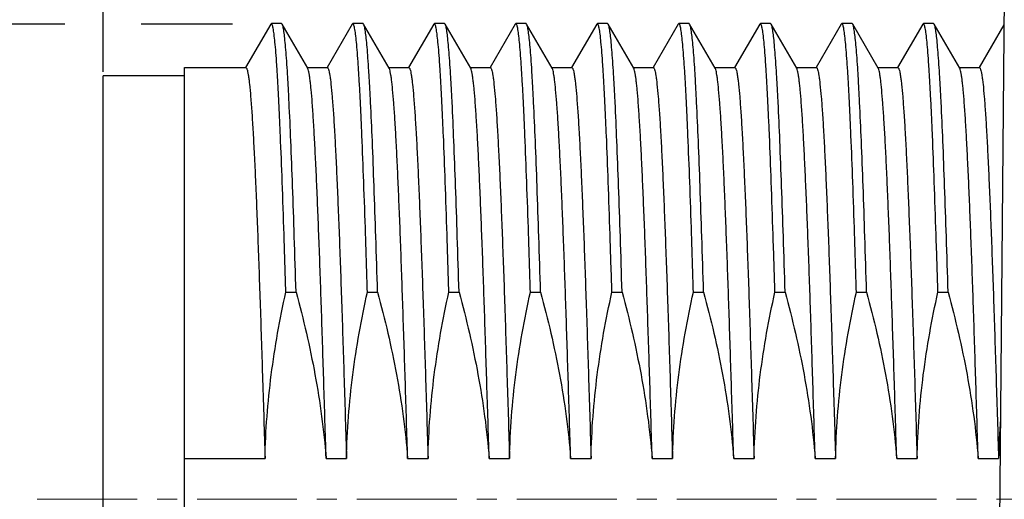
# Model space of a CAD drawing. Units: millimetres. Extents: x 2227 to 2375, y 635 to 742.
# Drawn here: x 2279 to 2291, y 684 to 690 of the extents above; entities that cross this region are included whole.
import ezdxf

# ---------------------------------------------------------------- set-up
doc = ezdxf.new("R2010")
doc.units = ezdxf.units.MM
doc.header["$LTSCALE"] = 65.395
doc.header["$PDMODE"] = 3
doc.header["$PDSIZE"] = 8
doc.linetypes.add('CENTER', pattern=[0.6, 0.375, -0.075, 0.075, -0.075])
doc.layers.get('0').update_dxf_attribs({"linetype": 'CONTINUOUS', "lineweight": 30})
doc.layers.get('Defpoints').update_dxf_attribs({"linetype": 'CONTINUOUS'})
doc.layers.add('center', color=1, linetype='CENTER', lineweight=0)
doc.layers.add('Dim', color=3, linetype='CONTINUOUS', lineweight=15)
doc.styles.add('Romans字体', font='romans.shx', dxfattribs={"width": 0.75})
doc.dimstyles.new('01', dxfattribs={"dimscale": 0.25, "dimtxt": 5, "dimasz": 4.5, "dimexe": 1.2, "dimexo": 0.2, "dimgap": 0.5, "dimtad": 1, "dimdsep": 46, "dimtxsty": 'Romans字体', "dimcen": 0, "dimclrd": 1, "dimclre": 6, "dimclrt": 4, "dimazin": 2, "dimtfac": 1, "dimtofl": 0, "dimtmove": 0, "dimatfit": 3, "dimfxl": 1, "dimtolj": 1, "dimtzin": 0, "dimarcsym": 0})

# ---------------------------------------------------------------- blocks, each defined once
blk = doc.blocks.new('*D29')
at = {"layer": 'Defpoints', "color": 0, "lineweight": 5}
for p in [(2303.15, 696.123), (2303.15, 690.547), (2280.15, 689.097)]:
    blk.add_point(p, dxfattribs=at)
at = {"layer": 'Dim', "color": 6, "lineweight": -2}
for p, q in [((2280.15, 689.147), (2280.15, 696.423)), ((2303.15, 690.597), (2303.15, 696.423))]:
    blk.add_line(p, q, dxfattribs=at)
at = {"layer": 'Dim', "color": 1, "lineweight": -2}
blk.add_line((2281.275, 696.123), (2302.025, 696.123), dxfattribs=at)
at = {"layer": 'Dim', "color": 1, "lineweight": 5}
for points in [[(2281.275, 696.31), (2281.275, 695.935), (2280.15, 696.123)], [(2302.025, 696.31), (2302.025, 695.935), (2303.15, 696.123)]]:
    blk.add_solid(points, dxfattribs=at)
at = {"layer": 'Dim', "color": 4, "insert": (2291.65, 696.873), "char_height": 1.25, "attachment_point": 5, "style": 'Romans字体'}
blk.add_mtext('\\A1;23', dxfattribs=at)
blk = doc.blocks.new('*D30')
at = {"layer": 'Defpoints', "color": 0, "lineweight": 5}
for p in [(2277.727, 689.731), (2282.347, 689.731), (2282.839, 678.055)]:
    blk.add_point(p, dxfattribs=at)
at = {"layer": 'Dim', "color": 6, "lineweight": -2}
for p, q in [((2279.681, 689.731), (2277.427, 689.731)), ((2281.738, 689.731), (2280.619, 689.731)), ((2282.789, 678.055), (2277.427, 678.055))]:
    blk.add_line(p, q, dxfattribs=at)
at = {"layer": 'Dim', "color": 1, "lineweight": -2}
blk.add_line((2277.727, 679.18), (2277.727, 688.606), dxfattribs=at)
at = {"layer": 'Dim', "color": 1, "lineweight": 5}
for points in [[(2277.54, 688.606), (2277.915, 688.606), (2277.727, 689.731)], [(2277.54, 679.18), (2277.915, 679.18), (2277.727, 678.055)]]:
    blk.add_solid(points, dxfattribs=at)
at = {"layer": 'Dim', "color": 4, "insert": (2276.977, 683.778), "char_height": 1.25, "attachment_point": 5, "rotation": 90, "style": 'Romans字体'}
blk.add_mtext('\\A1;M12x1', dxfattribs=at)
blk = doc.blocks.new('*D31')
at = {"layer": 'Defpoints', "color": 0, "lineweight": 5}
for p in [(2274.748, 691.394), (2292.932, 691.394), (2293.595, 676.403)]:
    blk.add_point(p, dxfattribs=at)
at = {"layer": 'Dim', "color": 6, "lineweight": -2}
for p, q in [((2279.681, 691.394), (2274.448, 691.394)), ((2290.738, 691.394), (2280.619, 691.394)), ((2292.882, 691.394), (2291.676, 691.394)), ((2293.545, 676.403), (2274.448, 676.403))]:
    blk.add_line(p, q, dxfattribs=at)
at = {"layer": 'Dim', "color": 1, "lineweight": -2}
blk.add_line((2274.748, 677.528), (2274.748, 690.269), dxfattribs=at)
at = {"layer": 'Dim', "color": 1, "lineweight": 5}
for points in [[(2274.561, 690.269), (2274.936, 690.269), (2274.748, 691.394)], [(2274.561, 677.528), (2274.936, 677.528), (2274.748, 676.403)]]:
    blk.add_solid(points, dxfattribs=at)
at = {"layer": 'Dim', "color": 4, "insert": (2273.671, 684.048), "char_height": 1.25, "attachment_point": 5, "rotation": 90, "style": 'Romans字体'}
blk.add_mtext('\\A1;M16x1.5/PG9', dxfattribs=at)
blk = doc.blocks.new('*D33')
at = {"layer": 'Defpoints', "color": 0, "lineweight": 5}
for p in [(2291.207, 694.429), (2291.207, 690.429), (2280.15, 689.097)]:
    blk.add_point(p, dxfattribs=at)
at = {"layer": 'Dim', "color": 6, "lineweight": -2}
for p, q in [((2280.15, 689.147), (2280.15, 694.729)), ((2291.207, 690.479), (2291.207, 694.729))]:
    blk.add_line(p, q, dxfattribs=at)
at = {"layer": 'Dim', "color": 1, "lineweight": -2}
blk.add_line((2281.275, 694.429), (2290.082, 694.429), dxfattribs=at)
at = {"layer": 'Dim', "color": 1, "lineweight": 5}
for points in [[(2281.275, 694.617), (2281.275, 694.242), (2280.15, 694.429)], [(2290.082, 694.617), (2290.082, 694.242), (2291.207, 694.429)]]:
    blk.add_solid(points, dxfattribs=at)
at = {"layer": 'Dim', "color": 4, "insert": (2285.678, 695.179), "char_height": 1.25, "attachment_point": 5, "style": 'Romans字体'}
blk.add_mtext('\\A1;11', dxfattribs=at)
blk = doc.blocks.new('*D36')
at = {"layer": 'Defpoints', "color": 0, "lineweight": 5}
for p in [(2294.16, 693.647), (2271.696, 674.147), (2294.16, 674.147)]:
    blk.add_point(p, dxfattribs=at)
at = {"layer": 'Dim', "color": 6, "lineweight": -2}
for p, q in [((2279.681, 693.647), (2271.396, 693.647)), ((2290.738, 693.647), (2280.619, 693.647)), ((2294.11, 693.647), (2291.676, 693.647)), ((2294.11, 674.147), (2271.396, 674.147))]:
    blk.add_line(p, q, dxfattribs=at)
at = {"layer": 'Dim', "color": 1, "lineweight": -2}
blk.add_line((2271.696, 692.522), (2271.696, 675.272), dxfattribs=at)
at = {"layer": 'Dim', "color": 1, "lineweight": 5}
for points in [[(2271.509, 692.522), (2271.884, 692.522), (2271.696, 693.647)], [(2271.509, 675.272), (2271.884, 675.272), (2271.696, 674.147)]]:
    blk.add_solid(points, dxfattribs=at)
at = {"layer": 'Dim', "color": 4, "insert": (2270.619, 683.897), "char_height": 1.25, "attachment_point": 5, "rotation": 90, "style": 'Romans字体'}
blk.add_mtext('\\A1;%%C20/SW18', dxfattribs=at)

msp = doc.modelspace()

# ---------------------------------------------------------------- linework, layer by layer
for p, q in [((2291.2069, 690.4293), (2291.1456, 683.3946)), ((2282.2066, 689.7315), (2281.8985, 689.1985)), ((2282.2141, 689.738), (2282.2066, 689.7315)), ((2282.3391, 689.738), (2282.2141, 689.738)), ((2282.3466, 689.7315), (2282.3391, 689.738)), ((2282.6599, 689.1896), (2282.3466, 689.7315)), ((2283.2066, 689.7315), (2282.8985, 689.1985)), ((2283.2141, 689.738), (2283.2066, 689.7315)), ((2283.3391, 689.738), (2283.2141, 689.738)), ((2283.3466, 689.7315), (2283.3391, 689.738)), ((2283.6599, 689.1896), (2283.3466, 689.7315)), ((2284.2066, 689.7315), (2283.8985, 689.1985)), ((2284.2141, 689.738), (2284.2066, 689.7315)), ((2284.3391, 689.738), (2284.2141, 689.738)), ((2284.3466, 689.7315), (2284.3391, 689.738)), ((2284.6599, 689.1896), (2284.3466, 689.7315)), ((2285.2066, 689.7315), (2284.8985, 689.1985)), ((2285.2141, 689.738), (2285.2066, 689.7315)), ((2285.3391, 689.738), (2285.2141, 689.738)), ((2285.3466, 689.7315), (2285.3391, 689.738)), ((2285.6599, 689.1896), (2285.3466, 689.7315)), ((2286.2066, 689.7315), (2285.8985, 689.1985)), ((2286.2141, 689.738), (2286.2066, 689.7315)), ((2286.3391, 689.738), (2286.2141, 689.738)), ((2286.3466, 689.7315), (2286.3391, 689.738)), ((2286.6599, 689.1896), (2286.3466, 689.7315)), ((2287.2066, 689.7315), (2286.8985, 689.1985)), ((2287.2141, 689.738), (2287.2066, 689.7315)), ((2287.3391, 689.738), (2287.2141, 689.738)), ((2287.3466, 689.7315), (2287.3391, 689.738)), ((2287.6599, 689.1896), (2287.3466, 689.7315)), ((2288.2066, 689.7315), (2287.8985, 689.1985)), ((2288.2141, 689.738), (2288.2066, 689.7315)), ((2288.3391, 689.738), (2288.2141, 689.738)), ((2288.3466, 689.7315), (2288.3391, 689.738)), ((2288.6599, 689.1896), (2288.3466, 689.7315)), ((2289.2066, 689.7315), (2288.8985, 689.1985)), ((2289.2141, 689.738), (2289.2066, 689.7315)), ((2289.3391, 689.738), (2289.2141, 689.738)), ((2289.3466, 689.7315), (2289.3391, 689.738)), ((2289.6599, 689.1896), (2289.3466, 689.7315)), ((2290.2066, 689.7315), (2289.8985, 689.1985)), ((2290.2141, 689.738), (2290.2066, 689.7315)), ((2290.3391, 689.738), (2290.2141, 689.738)), ((2290.3466, 689.7315), (2290.3391, 689.738)), ((2290.6599, 689.1896), (2290.3466, 689.7315)), ((2291.2008, 689.7214), (2290.8985, 689.1985)), ((2281.1499, 689.1967), (2281.9016, 689.1967)), ((2281.1499, 678.5967), (2281.1499, 689.1967)), ((2282.6557, 689.1967), (2282.9016, 689.1967)), ((2283.6557, 689.1967), (2283.9016, 689.1967)), ((2284.6557, 689.1967), (2284.9016, 689.1967)), ((2285.6557, 689.1967), (2285.9016, 689.1967)), ((2286.6557, 689.1967), (2286.9016, 689.1967)), ((2287.6557, 689.1967), (2287.9016, 689.1967)), ((2288.6557, 689.1967), (2288.9016, 689.1967)), ((2289.6557, 689.1967), (2289.9016, 689.1967)), ((2290.6557, 689.1967), (2290.9016, 689.1967)), ((2280.1499, 678.6967), (2280.1499, 689.0967)), ((2281.1499, 689.0967), (2280.1499, 689.0967)), ((2282.3924, 686.4404), (2282.5174, 686.4404)), ((2283.3924, 686.4404), (2283.5174, 686.4404)), ((2284.3924, 686.4404), (2284.5174, 686.4404)), ((2285.3924, 686.4404), (2285.5174, 686.4404)), ((2286.3924, 686.4404), (2286.5174, 686.4404)), ((2287.3924, 686.4404), (2287.5174, 686.4404)), ((2288.3924, 686.4404), (2288.5174, 686.4404)), ((2289.3924, 686.4404), (2289.5174, 686.4404)), ((2290.3924, 686.4404), (2290.5174, 686.4404)), ((2281.1499, 684.3988), (2282.1365, 684.3988)), ((2282.8865, 684.3988), (2283.1365, 684.3988)), ((2283.8865, 684.3988), (2284.1365, 684.3988)), ((2284.8865, 684.3988), (2285.1365, 684.3988)), ((2285.8865, 684.3988), (2286.1365, 684.3988)), ((2286.8865, 684.3988), (2287.1365, 684.3988)), ((2287.8865, 684.3988), (2288.1365, 684.3988)), ((2288.8865, 684.3988), (2289.1365, 684.3988)), ((2289.8865, 684.3988), (2290.1365, 684.3988)), ((2290.8865, 684.3988), (2291.1365, 684.3988))]:
    msp.add_line(p, q)
msp.add_arc((2300.4357, 684.2137), 9.301, 175.8958, 178.85941)
for points, knots in [([(2282.3924, 686.4404), (2282.3852, 686.6767), (2282.3711, 687.1282), (2282.3492, 687.7693), (2282.3303, 688.2583), (2282.3149, 688.6084), (2282.3039, 688.8373), (2282.2928, 689.042), (2282.2818, 689.2214), (2282.2709, 689.3748), (2282.26, 689.5013), (2282.2492, 689.6005), (2282.2398, 689.6657), (2282.2316, 689.7036), (2282.2269, 689.72), (2282.2228, 689.7295), (2282.2198, 689.7348), (2282.2163, 689.738), (2282.2141, 689.738)], [0, 0, 0, 0, 0.2144177, 0.4096248, 0.5817552, 0.6581163, 0.7274881, 0.7895432, 0.8439731, 0.8905252, 0.9289737, 0.959148, 0.9809358, 0.9886737, 0.9943323, 0.9964039, 0.9979975, 1, 1, 1, 1]), ([(2282.5174, 686.4404), (2282.5105, 686.6671), (2282.497, 687.1014), (2282.4759, 687.7202), (2282.4549, 688.2702), (2282.4368, 688.681), (2282.4219, 688.968), (2282.4114, 689.1497), (2282.4008, 689.3078), (2282.3904, 689.4415), (2282.38, 689.5504), (2282.3708, 689.6253), (2282.3632, 689.6723), (2282.358, 689.6979), (2282.3529, 689.7171), (2282.3489, 689.7275), (2282.3466, 689.7315)], [0, 0, 0, 0, 0.2063788, 0.3952409, 0.5631312, 0.7070914, 0.7692683, 0.8245307, 0.8726339, 0.9133728, 0.946565, 0.9720907, 0.9819518, 0.9898744, 0.9958746, 1, 1, 1, 1]), ([(2283.3924, 686.4404), (2283.3852, 686.6767), (2283.3711, 687.1282), (2283.3492, 687.7693), (2283.3303, 688.2583), (2283.3149, 688.6084), (2283.3039, 688.8373), (2283.2928, 689.042), (2283.2818, 689.2214), (2283.2709, 689.3748), (2283.26, 689.5013), (2283.2492, 689.6005), (2283.2398, 689.6657), (2283.2316, 689.7036), (2283.2269, 689.72), (2283.2228, 689.7295), (2283.2198, 689.7348), (2283.2163, 689.738), (2283.2141, 689.738)], [0, 0, 0, 0, 0.2144177, 0.4096248, 0.5817552, 0.6581163, 0.7274881, 0.7895432, 0.8439731, 0.8905252, 0.9289737, 0.959148, 0.9809358, 0.9886737, 0.9943323, 0.9964039, 0.9979975, 1, 1, 1, 1]), ([(2283.5174, 686.4404), (2283.5105, 686.6671), (2283.497, 687.1014), (2283.4759, 687.7202), (2283.4549, 688.2702), (2283.4368, 688.681), (2283.4219, 688.968), (2283.4114, 689.1497), (2283.4008, 689.3078), (2283.3904, 689.4415), (2283.38, 689.5504), (2283.3708, 689.6253), (2283.3632, 689.6723), (2283.358, 689.6979), (2283.3529, 689.7171), (2283.3489, 689.7275), (2283.3466, 689.7315)], [0, 0, 0, 0, 0.2063788, 0.3952409, 0.5631312, 0.7070914, 0.7692683, 0.8245307, 0.8726339, 0.9133728, 0.946565, 0.9720907, 0.9819518, 0.9898744, 0.9958746, 1, 1, 1, 1]), ([(2284.3924, 686.4404), (2284.3852, 686.6767), (2284.3711, 687.1282), (2284.3492, 687.7693), (2284.3303, 688.2583), (2284.3149, 688.6084), (2284.3039, 688.8373), (2284.2928, 689.042), (2284.2818, 689.2214), (2284.2709, 689.3748), (2284.26, 689.5013), (2284.2492, 689.6005), (2284.2398, 689.6657), (2284.2316, 689.7036), (2284.2269, 689.72), (2284.2228, 689.7295), (2284.2198, 689.7348), (2284.2163, 689.738), (2284.2141, 689.738)], [0, 0, 0, 0, 0.2144177, 0.4096248, 0.5817552, 0.6581163, 0.7274881, 0.7895432, 0.8439731, 0.8905252, 0.9289737, 0.959148, 0.9809358, 0.9886737, 0.9943323, 0.9964039, 0.9979975, 1, 1, 1, 1]), ([(2284.5174, 686.4404), (2284.5105, 686.6671), (2284.497, 687.1014), (2284.4759, 687.7202), (2284.4549, 688.2702), (2284.4368, 688.681), (2284.4219, 688.968), (2284.4114, 689.1497), (2284.4008, 689.3078), (2284.3904, 689.4415), (2284.38, 689.5504), (2284.3708, 689.6253), (2284.3632, 689.6723), (2284.358, 689.6979), (2284.3529, 689.7171), (2284.3489, 689.7275), (2284.3466, 689.7315)], [0, 0, 0, 0, 0.2063788, 0.3952409, 0.5631312, 0.7070914, 0.7692683, 0.8245307, 0.8726339, 0.9133728, 0.946565, 0.9720907, 0.9819518, 0.9898744, 0.9958746, 1, 1, 1, 1]), ([(2285.3924, 686.4404), (2285.3852, 686.6767), (2285.3711, 687.1282), (2285.3492, 687.7693), (2285.3303, 688.2583), (2285.3149, 688.6084), (2285.3039, 688.8373), (2285.2928, 689.042), (2285.2818, 689.2214), (2285.2709, 689.3748), (2285.26, 689.5013), (2285.2492, 689.6005), (2285.2398, 689.6657), (2285.2316, 689.7036), (2285.2269, 689.72), (2285.2228, 689.7295), (2285.2198, 689.7348), (2285.2163, 689.738), (2285.2141, 689.738)], [0, 0, 0, 0, 0.2144255, 0.4096216, 0.5817589, 0.658116, 0.72749, 0.7895425, 0.8439754, 0.8905263, 0.9289749, 0.9591508, 0.9809362, 0.9886774, 0.9943362, 0.9964065, 0.9979985, 1, 1, 1, 1]), ([(2285.5174, 686.4404), (2285.5105, 686.6672), (2285.497, 687.1015), (2285.4759, 687.7202), (2285.4549, 688.2702), (2285.4368, 688.681), (2285.422, 688.968), (2285.4114, 689.1497), (2285.4008, 689.3078), (2285.3904, 689.4416), (2285.38, 689.5504), (2285.3708, 689.6253), (2285.3632, 689.6723), (2285.358, 689.6979), (2285.3529, 689.7171), (2285.3489, 689.7275), (2285.3466, 689.7315)], [0, 0, 0, 0, 0.2063872, 0.395237, 0.5631336, 0.7070911, 0.7692683, 0.8245293, 0.872636, 0.9133702, 0.946567, 0.9720892, 0.9819499, 0.9898754, 0.995877, 1, 1, 1, 1]), ([(2286.3924, 686.4404), (2286.3852, 686.6767), (2286.3711, 687.1282), (2286.3492, 687.7693), (2286.3303, 688.2583), (2286.3149, 688.6084), (2286.3039, 688.8373), (2286.2928, 689.042), (2286.2818, 689.2214), (2286.2709, 689.3748), (2286.26, 689.5013), (2286.2492, 689.6005), (2286.2398, 689.6657), (2286.2316, 689.7036), (2286.2269, 689.72), (2286.2228, 689.7295), (2286.2198, 689.7348), (2286.2163, 689.738), (2286.2141, 689.738)], [0, 0, 0, 0, 0.2144177, 0.4096248, 0.5817552, 0.6581163, 0.7274881, 0.7895432, 0.8439731, 0.8905252, 0.9289737, 0.959148, 0.9809358, 0.9886737, 0.9943323, 0.9964039, 0.9979975, 1, 1, 1, 1]), ([(2286.5174, 686.4404), (2286.5105, 686.6671), (2286.497, 687.1014), (2286.4759, 687.7202), (2286.4549, 688.2702), (2286.4368, 688.681), (2286.4219, 688.968), (2286.4114, 689.1497), (2286.4008, 689.3078), (2286.3904, 689.4415), (2286.38, 689.5504), (2286.3708, 689.6253), (2286.3632, 689.6723), (2286.358, 689.6979), (2286.3529, 689.7171), (2286.3489, 689.7275), (2286.3466, 689.7315)], [0, 0, 0, 0, 0.2063788, 0.3952409, 0.5631312, 0.7070914, 0.7692683, 0.8245307, 0.8726339, 0.9133728, 0.946565, 0.9720907, 0.9819518, 0.9898744, 0.9958746, 1, 1, 1, 1]), ([(2287.3924, 686.4404), (2287.3852, 686.6767), (2287.3711, 687.1282), (2287.3492, 687.7693), (2287.3303, 688.2583), (2287.3149, 688.6084), (2287.3039, 688.8373), (2287.2928, 689.042), (2287.2818, 689.2214), (2287.2709, 689.3748), (2287.26, 689.5013), (2287.2492, 689.6005), (2287.2398, 689.6657), (2287.2316, 689.7036), (2287.2269, 689.72), (2287.2228, 689.7295), (2287.2198, 689.7348), (2287.2163, 689.738), (2287.2141, 689.738)], [0, 0, 0, 0, 0.2144177, 0.4096248, 0.5817552, 0.6581163, 0.7274881, 0.7895432, 0.8439731, 0.8905252, 0.9289737, 0.959148, 0.9809358, 0.9886737, 0.9943323, 0.9964039, 0.9979975, 1, 1, 1, 1]), ([(2287.5174, 686.4404), (2287.5105, 686.6671), (2287.497, 687.1014), (2287.4759, 687.7202), (2287.4549, 688.2702), (2287.4368, 688.681), (2287.4219, 688.968), (2287.4114, 689.1497), (2287.4008, 689.3078), (2287.3904, 689.4415), (2287.38, 689.5504), (2287.3708, 689.6253), (2287.3632, 689.6723), (2287.358, 689.6979), (2287.3529, 689.7171), (2287.3489, 689.7275), (2287.3466, 689.7315)], [0, 0, 0, 0, 0.2063788, 0.3952409, 0.5631312, 0.7070914, 0.7692683, 0.8245307, 0.8726339, 0.9133728, 0.946565, 0.9720907, 0.9819518, 0.9898744, 0.9958746, 1, 1, 1, 1]), ([(2288.3924, 686.4404), (2288.3852, 686.6767), (2288.3711, 687.1282), (2288.3492, 687.7693), (2288.3303, 688.2583), (2288.3149, 688.6084), (2288.3039, 688.8373), (2288.2928, 689.042), (2288.2818, 689.2214), (2288.2709, 689.3748), (2288.26, 689.5013), (2288.2492, 689.6005), (2288.2398, 689.6657), (2288.2316, 689.7036), (2288.2269, 689.72), (2288.2228, 689.7295), (2288.2198, 689.7348), (2288.2163, 689.738), (2288.2141, 689.738)], [0, 0, 0, 0, 0.2144177, 0.4096248, 0.5817552, 0.6581163, 0.7274881, 0.7895432, 0.8439731, 0.8905252, 0.9289737, 0.959148, 0.9809358, 0.9886737, 0.9943323, 0.9964039, 0.9979975, 1, 1, 1, 1]), ([(2288.5174, 686.4404), (2288.5105, 686.6671), (2288.497, 687.1014), (2288.4759, 687.7202), (2288.4549, 688.2702), (2288.4368, 688.681), (2288.4219, 688.968), (2288.4114, 689.1497), (2288.4008, 689.3078), (2288.3904, 689.4415), (2288.38, 689.5504), (2288.3708, 689.6253), (2288.3632, 689.6723), (2288.358, 689.6979), (2288.3529, 689.7171), (2288.3489, 689.7275), (2288.3466, 689.7315)], [0, 0, 0, 0, 0.2063788, 0.3952409, 0.5631312, 0.7070914, 0.7692683, 0.8245307, 0.8726339, 0.9133728, 0.946565, 0.9720907, 0.9819518, 0.9898744, 0.9958746, 1, 1, 1, 1]), ([(2289.3924, 686.4404), (2289.3852, 686.6767), (2289.3711, 687.1282), (2289.3492, 687.7693), (2289.3303, 688.2583), (2289.3149, 688.6084), (2289.3039, 688.8373), (2289.2928, 689.042), (2289.2818, 689.2214), (2289.2709, 689.3748), (2289.26, 689.5013), (2289.2492, 689.6005), (2289.2398, 689.6657), (2289.2316, 689.7036), (2289.2269, 689.72), (2289.2228, 689.7295), (2289.2198, 689.7348), (2289.2163, 689.738), (2289.2141, 689.738)], [0, 0, 0, 0, 0.2144177, 0.4096248, 0.5817552, 0.6581163, 0.7274881, 0.7895432, 0.8439731, 0.8905252, 0.9289737, 0.959148, 0.9809358, 0.9886737, 0.9943323, 0.9964039, 0.9979975, 1, 1, 1, 1]), ([(2289.5174, 686.4404), (2289.5105, 686.6671), (2289.497, 687.1014), (2289.4759, 687.7202), (2289.4549, 688.2702), (2289.4368, 688.681), (2289.4219, 688.968), (2289.4114, 689.1497), (2289.4008, 689.3078), (2289.3904, 689.4415), (2289.38, 689.5504), (2289.3708, 689.6253), (2289.3632, 689.6723), (2289.358, 689.6979), (2289.3529, 689.7171), (2289.3489, 689.7275), (2289.3466, 689.7315)], [0, 0, 0, 0, 0.2063788, 0.3952409, 0.5631312, 0.7070914, 0.7692683, 0.8245307, 0.8726339, 0.9133728, 0.946565, 0.9720907, 0.9819518, 0.9898744, 0.9958746, 1, 1, 1, 1]), ([(2290.3924, 686.4404), (2290.3852, 686.6767), (2290.3711, 687.1282), (2290.3492, 687.7693), (2290.3303, 688.2583), (2290.3149, 688.6084), (2290.3039, 688.8373), (2290.2928, 689.042), (2290.2818, 689.2214), (2290.2709, 689.3748), (2290.26, 689.5013), (2290.2492, 689.6005), (2290.2398, 689.6657), (2290.2316, 689.7036), (2290.2269, 689.72), (2290.2228, 689.7295), (2290.2198, 689.7348), (2290.2163, 689.738), (2290.2141, 689.738)], [0, 0, 0, 0, 0.2144177, 0.4096248, 0.5817552, 0.6581163, 0.7274881, 0.7895432, 0.8439731, 0.8905252, 0.9289737, 0.959148, 0.9809358, 0.9886737, 0.9943323, 0.9964039, 0.9979975, 1, 1, 1, 1]), ([(2290.5174, 686.4404), (2290.5105, 686.6671), (2290.497, 687.1014), (2290.4759, 687.7202), (2290.4549, 688.2702), (2290.4368, 688.681), (2290.4219, 688.968), (2290.4114, 689.1497), (2290.4008, 689.3078), (2290.3904, 689.4415), (2290.38, 689.5504), (2290.3708, 689.6253), (2290.3632, 689.6723), (2290.358, 689.6979), (2290.3529, 689.7171), (2290.3489, 689.7275), (2290.3466, 689.7315)], [0, 0, 0, 0, 0.2063788, 0.3952409, 0.5631312, 0.7070914, 0.7692683, 0.8245307, 0.8726339, 0.9133728, 0.946565, 0.9720907, 0.9819518, 0.9898744, 0.9958746, 1, 1, 1, 1]), ([(2281.9016, 689.1967), (2281.9047, 689.1967), (2281.9092, 689.1914), (2281.913, 689.1834), (2281.9185, 689.1683), (2281.9247, 689.1426), (2281.9318, 689.1032), (2281.939, 689.0528), (2281.9495, 688.9639), (2281.962, 688.8261), (2281.9763, 688.6295), (2281.9908, 688.3927), (2282.0053, 688.1177), (2282.0198, 687.8068), (2282.0343, 687.4626), (2282.0489, 687.0882), (2282.0635, 686.6866), (2282.0834, 686.1069), (2282.1079, 685.3417), (2282.1269, 684.7186), (2282.1365, 684.3988)], [0, 0, 0, 0, 0.0019249, 0.0035764, 0.0057626, 0.0118034, 0.020112, 0.0306952, 0.0435384, 0.0759185, 0.1170065, 0.1664663, 0.2238812, 0.2887725, 0.3605852, 0.4387164, 0.5225015, 0.61123, 0.800455, 1, 1, 1, 1]), ([(2282.8865, 684.3988), (2282.8772, 684.7076), (2282.8589, 685.31), (2282.831, 686.1819), (2282.8073, 686.8678), (2282.7879, 687.3737), (2282.7738, 687.7138), (2282.7598, 688.0238), (2282.7458, 688.301), (2282.7318, 688.5434), (2282.7179, 688.749), (2282.7058, 688.8966), (2282.6958, 688.995), (2282.6889, 689.0539), (2282.6819, 689.1025), (2282.6751, 689.1409), (2282.6683, 689.1689), (2282.663, 689.1841), (2282.6599, 689.1895)], [0, 0, 0, 0, 0.1930982, 0.3767865, 0.5452854, 0.6221503, 0.6932687, 0.7580831, 0.8160781, 0.8668036, 0.9098569, 0.944913, 0.9593541, 0.9717046, 0.9819464, 0.9900661, 0.9960686, 1, 1, 1, 1]), ([(2282.9016, 689.1967), (2282.9047, 689.1967), (2282.9092, 689.1914), (2282.913, 689.1834), (2282.9185, 689.1683), (2282.9247, 689.1426), (2282.9318, 689.1032), (2282.939, 689.0528), (2282.9495, 688.9639), (2282.962, 688.8261), (2282.9763, 688.6295), (2282.9908, 688.3927), (2283.0053, 688.1177), (2283.0198, 687.8068), (2283.0343, 687.4626), (2283.0489, 687.0882), (2283.0635, 686.6866), (2283.0834, 686.1069), (2283.1079, 685.3417), (2283.1269, 684.7186), (2283.1365, 684.3988)], [0, 0, 0, 0, 0.0019249, 0.0035764, 0.0057626, 0.0118034, 0.020112, 0.0306952, 0.0435384, 0.0759185, 0.1170065, 0.1664663, 0.2238812, 0.2887725, 0.3605852, 0.4387164, 0.5225015, 0.61123, 0.800455, 1, 1, 1, 1]), ([(2283.8865, 684.3988), (2283.8772, 684.7076), (2283.8589, 685.31), (2283.831, 686.1819), (2283.8073, 686.8678), (2283.7879, 687.3737), (2283.7738, 687.7138), (2283.7598, 688.0238), (2283.7458, 688.301), (2283.7318, 688.5434), (2283.7179, 688.749), (2283.7058, 688.8966), (2283.6958, 688.995), (2283.6889, 689.0539), (2283.6819, 689.1025), (2283.6751, 689.1409), (2283.6683, 689.1689), (2283.663, 689.1841), (2283.6599, 689.1895)], [0, 0, 0, 0, 0.1930982, 0.3767865, 0.5452854, 0.6221503, 0.6932687, 0.7580831, 0.8160781, 0.8668036, 0.9098569, 0.944913, 0.9593541, 0.9717046, 0.9819464, 0.9900661, 0.9960686, 1, 1, 1, 1]), ([(2283.9016, 689.1967), (2283.9047, 689.1967), (2283.9092, 689.1914), (2283.913, 689.1834), (2283.9185, 689.1683), (2283.9247, 689.1426), (2283.9318, 689.1032), (2283.939, 689.0528), (2283.9495, 688.9639), (2283.962, 688.8261), (2283.9763, 688.6295), (2283.9908, 688.3927), (2284.0053, 688.1177), (2284.0198, 687.8068), (2284.0343, 687.4626), (2284.0489, 687.0882), (2284.0635, 686.6866), (2284.0834, 686.1069), (2284.1079, 685.3417), (2284.1269, 684.7186), (2284.1365, 684.3988)], [0, 0, 0, 0, 0.0019249, 0.0035764, 0.0057626, 0.0118034, 0.020112, 0.0306952, 0.0435384, 0.0759185, 0.1170065, 0.1664663, 0.2238812, 0.2887725, 0.3605852, 0.4387164, 0.5225014, 0.61123, 0.800455, 1, 1, 1, 1]), ([(2284.8865, 684.3988), (2284.8772, 684.7076), (2284.8589, 685.31), (2284.831, 686.1819), (2284.8073, 686.8678), (2284.7879, 687.3737), (2284.7738, 687.7138), (2284.7598, 688.0238), (2284.7458, 688.301), (2284.7318, 688.5434), (2284.7179, 688.749), (2284.7058, 688.8966), (2284.6958, 688.995), (2284.6889, 689.0539), (2284.6819, 689.1025), (2284.6751, 689.1409), (2284.6683, 689.1689), (2284.663, 689.1841), (2284.6599, 689.1895)], [0, 0, 0, 0, 0.1930982, 0.3767865, 0.5452854, 0.6221503, 0.6932687, 0.7580831, 0.8160781, 0.8668036, 0.9098569, 0.944913, 0.9593541, 0.9717046, 0.9819464, 0.9900661, 0.9960686, 1, 1, 1, 1]), ([(2284.9016, 689.1967), (2284.9047, 689.1967), (2284.9092, 689.1914), (2284.913, 689.1834), (2284.9185, 689.1683), (2284.9247, 689.1426), (2284.9318, 689.1032), (2284.939, 689.0528), (2284.9495, 688.964), (2284.962, 688.8261), (2284.9763, 688.6295), (2284.9908, 688.3927), (2285.0053, 688.1177), (2285.0198, 687.8068), (2285.0343, 687.4626), (2285.0489, 687.0882), (2285.0635, 686.6866), (2285.0834, 686.1069), (2285.1079, 685.3417), (2285.1269, 684.7186), (2285.1365, 684.3988)], [0, 0, 0, 0, 0.0019251, 0.003576, 0.0057614, 0.0118015, 0.0201111, 0.0306937, 0.0435361, 0.0759175, 0.1170042, 0.1664648, 0.2238794, 0.288771, 0.3605837, 0.4387149, 0.5225007, 0.6112289, 0.8004548, 1, 1, 1, 1]), ([(2285.8865, 684.3988), (2285.8772, 684.7076), (2285.8589, 685.31), (2285.831, 686.1819), (2285.8073, 686.8678), (2285.7879, 687.3737), (2285.7738, 687.7138), (2285.7598, 688.0237), (2285.7458, 688.301), (2285.7318, 688.5434), (2285.7179, 688.749), (2285.7058, 688.8966), (2285.6958, 688.995), (2285.6889, 689.0539), (2285.6819, 689.1025), (2285.6751, 689.1409), (2285.6683, 689.1689), (2285.663, 689.1841), (2285.6599, 689.1895)], [0, 0, 0, 0, 0.1930977, 0.3767869, 0.5452857, 0.6221503, 0.6932691, 0.7580831, 0.8160787, 0.8668039, 0.9098575, 0.9449138, 0.9593557, 0.9717055, 0.9819469, 0.9900677, 0.9960699, 1, 1, 1, 1]), ([(2285.9016, 689.1967), (2285.9047, 689.1967), (2285.9092, 689.1914), (2285.913, 689.1834), (2285.9185, 689.1683), (2285.9247, 689.1426), (2285.9318, 689.1032), (2285.939, 689.0528), (2285.9495, 688.9639), (2285.962, 688.8261), (2285.9763, 688.6295), (2285.9908, 688.3927), (2286.0053, 688.1177), (2286.0198, 687.8068), (2286.0343, 687.4626), (2286.0489, 687.0882), (2286.0635, 686.6866), (2286.0834, 686.1069), (2286.1079, 685.3417), (2286.1269, 684.7186), (2286.1365, 684.3988)], [0, 0, 0, 0, 0.0019249, 0.0035764, 0.0057626, 0.0118034, 0.020112, 0.0306952, 0.0435384, 0.0759185, 0.1170065, 0.1664663, 0.2238812, 0.2887725, 0.3605852, 0.4387164, 0.5225014, 0.61123, 0.8004549, 1, 1, 1, 1]), ([(2286.8865, 684.3988), (2286.8772, 684.7076), (2286.8589, 685.31), (2286.831, 686.1819), (2286.8073, 686.8678), (2286.7879, 687.3737), (2286.7738, 687.7138), (2286.7598, 688.0238), (2286.7458, 688.301), (2286.7318, 688.5434), (2286.7179, 688.749), (2286.7058, 688.8966), (2286.6958, 688.995), (2286.6889, 689.0539), (2286.6819, 689.1025), (2286.6751, 689.1409), (2286.6683, 689.1689), (2286.663, 689.1841), (2286.6599, 689.1895)], [0, 0, 0, 0, 0.1930982, 0.3767865, 0.5452854, 0.6221503, 0.6932687, 0.7580831, 0.8160781, 0.8668036, 0.9098569, 0.944913, 0.9593541, 0.9717046, 0.9819464, 0.9900661, 0.9960686, 1, 1, 1, 1]), ([(2286.9016, 689.1967), (2286.9047, 689.1967), (2286.9092, 689.1914), (2286.913, 689.1834), (2286.9185, 689.1683), (2286.9247, 689.1426), (2286.9318, 689.1032), (2286.939, 689.0528), (2286.9495, 688.9639), (2286.962, 688.8261), (2286.9763, 688.6295), (2286.9908, 688.3927), (2287.0053, 688.1177), (2287.0198, 687.8068), (2287.0343, 687.4626), (2287.0489, 687.0882), (2287.0635, 686.6866), (2287.0834, 686.1069), (2287.1079, 685.3417), (2287.1269, 684.7186), (2287.1365, 684.3988)], [0, 0, 0, 0, 0.0019249, 0.0035764, 0.0057626, 0.0118034, 0.020112, 0.0306952, 0.0435384, 0.0759185, 0.1170065, 0.1664663, 0.2238812, 0.2887725, 0.3605852, 0.4387164, 0.5225014, 0.61123, 0.8004549, 1, 1, 1, 1]), ([(2287.8865, 684.3988), (2287.8772, 684.7076), (2287.8589, 685.31), (2287.831, 686.1819), (2287.8073, 686.8678), (2287.7879, 687.3737), (2287.7738, 687.7138), (2287.7598, 688.0238), (2287.7458, 688.301), (2287.7318, 688.5434), (2287.7179, 688.749), (2287.7058, 688.8966), (2287.6958, 688.995), (2287.6889, 689.0539), (2287.6819, 689.1025), (2287.6751, 689.1409), (2287.6683, 689.1689), (2287.663, 689.1841), (2287.6599, 689.1895)], [0, 0, 0, 0, 0.1930982, 0.3767865, 0.5452854, 0.6221503, 0.6932687, 0.7580831, 0.8160781, 0.8668036, 0.9098569, 0.944913, 0.9593541, 0.9717046, 0.9819464, 0.9900661, 0.9960686, 1, 1, 1, 1]), ([(2287.9016, 689.1967), (2287.9047, 689.1967), (2287.9092, 689.1914), (2287.913, 689.1834), (2287.9185, 689.1683), (2287.9247, 689.1426), (2287.9318, 689.1032), (2287.939, 689.0528), (2287.9495, 688.9639), (2287.962, 688.8261), (2287.9763, 688.6295), (2287.9908, 688.3927), (2288.0053, 688.1177), (2288.0198, 687.8068), (2288.0343, 687.4626), (2288.0489, 687.0882), (2288.0635, 686.6866), (2288.0834, 686.1069), (2288.1079, 685.3417), (2288.1269, 684.7186), (2288.1365, 684.3988)], [0, 0, 0, 0, 0.0019249, 0.0035764, 0.0057626, 0.0118034, 0.020112, 0.0306952, 0.0435384, 0.0759185, 0.1170065, 0.1664663, 0.2238812, 0.2887725, 0.3605852, 0.4387164, 0.5225015, 0.6112301, 0.800455, 1, 1, 1, 1]), ([(2288.8865, 684.3988), (2288.8772, 684.7076), (2288.8589, 685.31), (2288.831, 686.1819), (2288.8073, 686.8678), (2288.7879, 687.3737), (2288.7738, 687.7138), (2288.7598, 688.0238), (2288.7458, 688.301), (2288.7318, 688.5434), (2288.7179, 688.749), (2288.7058, 688.8966), (2288.6958, 688.995), (2288.6889, 689.0539), (2288.6819, 689.1025), (2288.6751, 689.1409), (2288.6683, 689.1689), (2288.663, 689.1841), (2288.6599, 689.1895)], [0, 0, 0, 0, 0.1930982, 0.3767865, 0.5452854, 0.6221503, 0.6932687, 0.7580831, 0.8160781, 0.8668036, 0.9098569, 0.944913, 0.9593541, 0.9717046, 0.9819464, 0.9900661, 0.9960686, 1, 1, 1, 1]), ([(2288.9016, 689.1967), (2288.9047, 689.1967), (2288.9092, 689.1914), (2288.913, 689.1834), (2288.9185, 689.1683), (2288.9247, 689.1426), (2288.9318, 689.1032), (2288.939, 689.0528), (2288.9495, 688.9639), (2288.962, 688.8261), (2288.9763, 688.6295), (2288.9908, 688.3927), (2289.0053, 688.1177), (2289.0198, 687.8068), (2289.0343, 687.4626), (2289.0489, 687.0882), (2289.0635, 686.6866), (2289.0834, 686.1069), (2289.1079, 685.3417), (2289.1269, 684.7186), (2289.1365, 684.3988)], [0, 0, 0, 0, 0.0019249, 0.0035764, 0.0057626, 0.0118034, 0.020112, 0.0306952, 0.0435384, 0.0759185, 0.1170065, 0.1664663, 0.2238812, 0.2887725, 0.3605852, 0.4387164, 0.5225014, 0.61123, 0.800455, 1, 1, 1, 1]), ([(2289.8865, 684.3988), (2289.8772, 684.7076), (2289.8589, 685.31), (2289.831, 686.1819), (2289.8073, 686.8678), (2289.7879, 687.3737), (2289.7738, 687.7138), (2289.7598, 688.0238), (2289.7458, 688.301), (2289.7318, 688.5434), (2289.7179, 688.749), (2289.7058, 688.8966), (2289.6958, 688.995), (2289.6889, 689.0539), (2289.6819, 689.1025), (2289.6751, 689.1409), (2289.6683, 689.1689), (2289.663, 689.1841), (2289.6599, 689.1895)], [0, 0, 0, 0, 0.1930982, 0.3767865, 0.5452854, 0.6221503, 0.6932687, 0.7580831, 0.8160781, 0.8668036, 0.9098569, 0.944913, 0.9593541, 0.9717046, 0.9819464, 0.9900661, 0.9960686, 1, 1, 1, 1]), ([(2289.9016, 689.1967), (2289.9047, 689.1967), (2289.9092, 689.1914), (2289.913, 689.1834), (2289.9185, 689.1683), (2289.9247, 689.1426), (2289.9318, 689.1032), (2289.939, 689.0528), (2289.9495, 688.9639), (2289.962, 688.8261), (2289.9763, 688.6295), (2289.9908, 688.3927), (2290.0053, 688.1177), (2290.0198, 687.8068), (2290.0343, 687.4626), (2290.0489, 687.0882), (2290.0635, 686.6866), (2290.0834, 686.1069), (2290.1079, 685.3417), (2290.1269, 684.7186), (2290.1365, 684.3988)], [0, 0, 0, 0, 0.0019249, 0.0035764, 0.0057626, 0.0118034, 0.020112, 0.0306952, 0.0435384, 0.0759185, 0.1170065, 0.1664663, 0.2238812, 0.2887725, 0.3605852, 0.4387164, 0.5225015, 0.61123, 0.800455, 1, 1, 1, 1]), ([(2290.8865, 684.3988), (2290.8772, 684.7076), (2290.8589, 685.31), (2290.831, 686.1819), (2290.8073, 686.8678), (2290.7879, 687.3737), (2290.7738, 687.7138), (2290.7598, 688.0238), (2290.7458, 688.301), (2290.7318, 688.5434), (2290.7179, 688.749), (2290.7058, 688.8966), (2290.6958, 688.995), (2290.6889, 689.0539), (2290.6819, 689.1025), (2290.6751, 689.1409), (2290.6683, 689.1689), (2290.663, 689.1841), (2290.6599, 689.1895)], [0, 0, 0, 0, 0.1930982, 0.3767865, 0.5452854, 0.6221503, 0.6932687, 0.7580831, 0.8160781, 0.8668036, 0.9098569, 0.944913, 0.9593541, 0.9717046, 0.9819464, 0.9900661, 0.9960686, 1, 1, 1, 1]), ([(2290.9016, 689.1967), (2290.9047, 689.1967), (2290.9092, 689.1914), (2290.913, 689.1834), (2290.9185, 689.1683), (2290.9247, 689.1426), (2290.9318, 689.1032), (2290.939, 689.0528), (2290.9495, 688.9639), (2290.962, 688.8261), (2290.9763, 688.6295), (2290.9908, 688.3927), (2291.0053, 688.1177), (2291.0198, 687.8068), (2291.0343, 687.4626), (2291.0489, 687.0882), (2291.0635, 686.6866), (2291.0834, 686.1069), (2291.1079, 685.3417), (2291.1269, 684.7186), (2291.1365, 684.3988)], [0, 0, 0, 0, 0.0019249, 0.0035764, 0.0057626, 0.0118034, 0.020112, 0.0306952, 0.0435384, 0.0759185, 0.1170065, 0.1664663, 0.2238812, 0.2887725, 0.3605852, 0.4387164, 0.5225015, 0.6112301, 0.800455, 1, 1, 1, 1]), ([(2282.1365, 684.3988), (2282.1433, 684.7421), (2282.196, 685.4283), (2282.3179, 686.1052), (2282.3924, 686.4404)], [0, 0, 0, 0, 0.4999735, 1, 1, 1, 1]), ([(2282.5174, 686.4404), (2282.6081, 686.1063), (2282.7656, 685.4313), (2282.859, 684.7439), (2282.8865, 684.3988)], [0, 0, 0, 0, 0.5000297, 1, 1, 1, 1]), ([(2283.1365, 684.3988), (2283.1433, 684.7421), (2283.196, 685.4283), (2283.3179, 686.1052), (2283.3924, 686.4404)], [0, 0, 0, 0, 0.4999643, 1, 1, 1, 1]), ([(2283.5174, 686.4404), (2283.6081, 686.1063), (2283.7656, 685.4313), (2283.859, 684.7438), (2283.8865, 684.3988)], [0, 0, 0, 0, 0.5000394, 1, 1, 1, 1]), ([(2284.1365, 684.3988), (2284.1433, 684.7421), (2284.196, 685.4283), (2284.3179, 686.1052), (2284.3924, 686.4404)], [0, 0, 0, 0, 0.4999681, 1, 1, 1, 1]), ([(2284.5174, 686.4404), (2284.6081, 686.1063), (2284.7656, 685.4313), (2284.859, 684.7438), (2284.8865, 684.3988)], [0, 0, 0, 0, 0.5000353, 1, 1, 1, 1]), ([(2285.1365, 684.3988), (2285.1433, 684.7421), (2285.196, 685.4283), (2285.3179, 686.1052), (2285.3924, 686.4404)], [0, 0, 0, 0, 0.4999756, 1, 1, 1, 1]), ([(2285.5174, 686.4404), (2285.6081, 686.1063), (2285.7656, 685.4313), (2285.859, 684.7439), (2285.8865, 684.3988)], [0, 0, 0, 0, 0.5000279, 1, 1, 1, 1]), ([(2286.1365, 684.3988), (2286.1433, 684.7421), (2286.196, 685.4283), (2286.3179, 686.1052), (2286.3924, 686.4404)], [0, 0, 0, 0, 0.4999679, 1, 1, 1, 1]), ([(2286.5174, 686.4404), (2286.6081, 686.1063), (2286.7656, 685.4313), (2286.859, 684.7438), (2286.8865, 684.3988)], [0, 0, 0, 0, 0.5000361, 1, 1, 1, 1]), ([(2287.1365, 684.3988), (2287.1433, 684.7421), (2287.196, 685.4283), (2287.3179, 686.1052), (2287.3924, 686.4404)], [0, 0, 0, 0, 0.4999679, 1, 1, 1, 1]), ([(2287.5174, 686.4404), (2287.6081, 686.1063), (2287.7656, 685.4313), (2287.859, 684.7438), (2287.8865, 684.3988)], [0, 0, 0, 0, 0.5000361, 1, 1, 1, 1]), ([(2288.1365, 684.3988), (2288.1433, 684.7421), (2288.196, 685.4283), (2288.3179, 686.1052), (2288.3924, 686.4404)], [0, 0, 0, 0, 0.4999679, 1, 1, 1, 1]), ([(2288.5174, 686.4404), (2288.6081, 686.1063), (2288.7656, 685.4313), (2288.859, 684.7438), (2288.8865, 684.3988)], [0, 0, 0, 0, 0.5000361, 1, 1, 1, 1]), ([(2289.1365, 684.3988), (2289.1433, 684.7421), (2289.196, 685.4283), (2289.3179, 686.1052), (2289.3924, 686.4404)], [0, 0, 0, 0, 0.4999679, 1, 1, 1, 1]), ([(2289.5174, 686.4404), (2289.6081, 686.1063), (2289.7656, 685.4313), (2289.859, 684.7439), (2289.8865, 684.3988)], [0, 0, 0, 0, 0.5000212, 1, 1, 1, 1]), ([(2290.1365, 684.3988), (2290.1433, 684.7421), (2290.196, 685.4283), (2290.3179, 686.1052), (2290.3924, 686.4404)], [0, 0, 0, 0, 0.4999679, 1, 1, 1, 1]), ([(2290.5174, 686.4404), (2290.6081, 686.1063), (2290.7656, 685.4313), (2290.859, 684.7438), (2290.8865, 684.3988)], [0, 0, 0, 0, 0.5000406, 1, 1, 1, 1])]:
    msp.add_open_spline(points, degree=3, knots=knots)
at = {"layer": 'center', "ltscale": 0.05}
msp.add_line((2279.3406, 683.8967), (2304.5016, 683.8967), dxfattribs=at)

# ---------------------------------------------------------------- dimensions: what is measured, and where the dimension line sits
at = {"layer": 'Dim', "color": 0}
dim = msp.add_linear_dim(base=(2303.1499, 696.1226), p1=(2280.1499, 689.0966), p2=(2303.1499, 690.5467), angle=180, dimstyle='01', dxfattribs=at)
dim.commit()
dim.dimension.update_dxf_attribs({"geometry": '*D29', "text_midpoint": (2291.6499, 696.1226), "dimtype": 160})
dim = msp.add_linear_dim(base=(2291.2069, 694.4292), p1=(2280.1499, 689.0966), p2=(2291.2069, 690.4293), text='11', dimstyle='01', dxfattribs=at)
dim.commit()
dim.dimension.update_dxf_attribs({"geometry": '*D33', "text_midpoint": (2285.6784, 694.4292), "dimtype": 160})
for base, p1, p2, angle, text, picture, middle in [((2271.6963, 674.1467), (2294.1599, 693.6467), (2294.1599, 674.1467), 90, '%%C20/SW18', '*D36', (2271.6963, 683.8967)), ((2274.7481, 691.3938), (2293.5948, 676.4033), (2292.9322, 691.3938), 270, 'M16x1.5/PG9', '*D31', (2274.7481, 684.048)), ((2277.7272, 689.7315), (2282.839, 678.0554), (2282.3466, 689.7315), 270, 'M12x1', '*D30', (2277.7272, 683.778))]:
    dim = msp.add_linear_dim(base=base, p1=p1, p2=p2, angle=angle, text=text, dimstyle='01', dxfattribs=at)
    dim.commit()
    dim.dimension.update_dxf_attribs({"geometry": picture, "text_midpoint": middle, "dimtype": 160})

doc.saveas('drawing.dxf')
